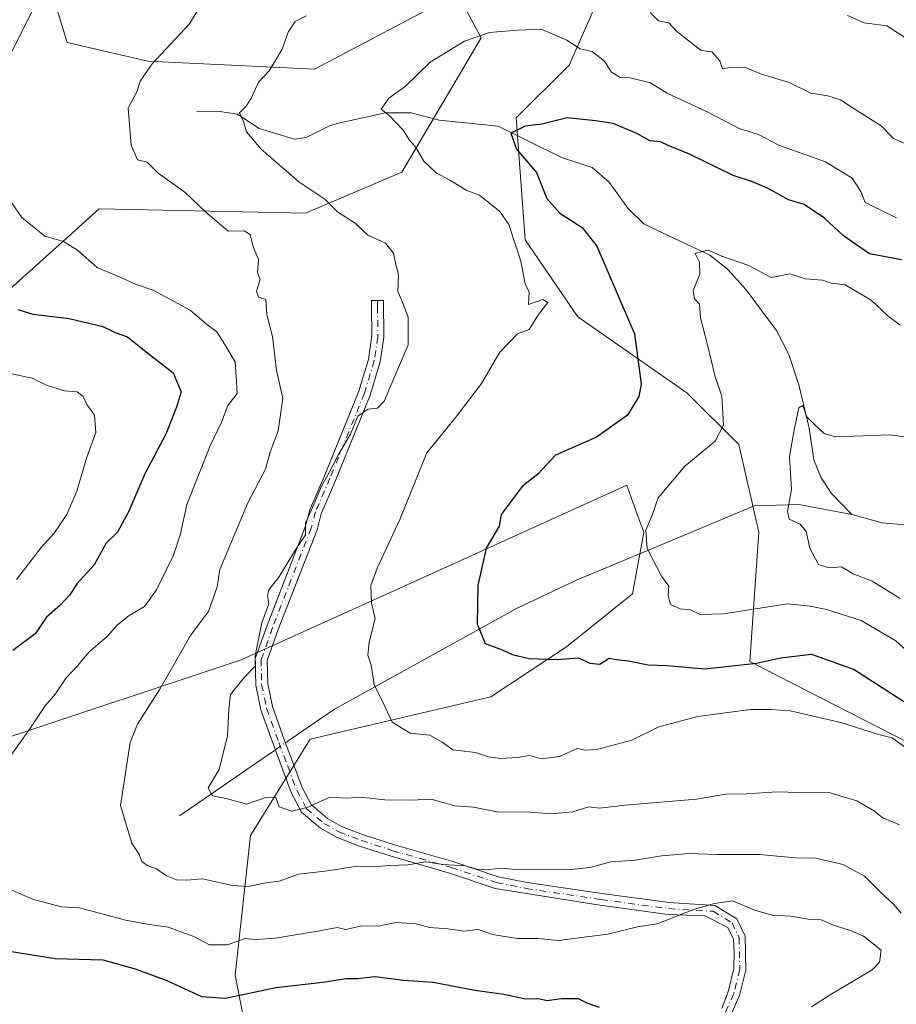
# Model space of a CAD drawing. Units: metres. Extents: x 597182 to 600653, y 4731429 to 4733791.
# Drawn here: x 599756 to 599930, y 4732104 to 4732299 of the extents above; entities that cross this region are included whole.
import ezdxf

# ---------------------------------------------------------------- set-up
doc = ezdxf.new("R2010")
doc.units = ezdxf.units.M
doc.header["$MEASUREMENT"] = 0
doc.linetypes.add('DGN Style 4', pattern=[2.6384748266838614, 1.318413404963828, -0.6592067024819142, 0.001648016756204785, -0.6592067024819142])
for name, color, linetype, lineweight in [('Arbolado forestal CxS', 92, 'Continuous', 0), ('Camino Cxs', 7, 'Continuous', 0), ('Camino eje', 30, 'DGN Style 4', 13), ('Corriente natural lineal', 142, 'Continuous', 13), ('Corriente natural lineal oculto', 9, 'DGN Style 4', 13), ('Curva de nivel maestra', 30, 'Continuous', 30), ('Curva de nivel normal', 30, 'Continuous', 0)]:
    doc.layers.add(name, color=color, linetype=linetype, lineweight=lineweight)

# ---------------------------------------------------------------- blocks, each defined once
blk = doc.blocks.new('*U9')
at = {"layer": 'Arbolado forestal CxS', "color": 92, "linetype": 'Continuous', "lineweight": 0}
blk.add_polyline3d([(599994.6333, 4732095.4891, 624.2685000000056), (599991.8060999997, 4732109.6273, 627.351800000004), (599980.4959000006, 4732126.592700001, 627.4459999999963), (599970.1328999996, 4732136.1099, 624.9706000000006), (599929.0802999996, 4732157.340299999, 628.7832999999955), (599900.7295000004, 4732171.867900001, 623.8267000000051), (599902.5472999997, 4732197.516899999, 616.7023999999947), (599898.5336999996, 4732214.9189, 618.9909999999945), (599888.2659, 4732225.128900001, 622.7859999999928), (599866.5891000004, 4732240.2283, 628.3534000000072), (599856.1935000002, 4732255.495300001, 629.254700000005), (599854.4068999998, 4732279.704500001, 626.4668999999994), (599864.8892999999, 4732290.191299999, 629.1324000000022), (599873.1514999997, 4732308.9803, 635.3654999999999)], dxfattribs=at)

msp = doc.modelspace()

# ---------------------------------------------------------------- linework, layer by layer
at = {"layer": 'Arbolado forestal CxS', "color": 92, "linetype": 'Continuous', "lineweight": 0}
for points in [[(599761.0241, 4732308.553500001, 645.8638000000064), (599765.2878999999, 4732294.694700001, 643.5985999999976), (599781.2789000003, 4732290.963300001, 640.8899999999994), (599814.3267000001, 4732289.363700001, 634.139599999995), (599842.7314999999, 4732304.4027, 632.7458000000044), (599847.4023000002, 4732295.6295, 630.0290999999997), (599831.6829000004, 4732268.9779, 631.5103999999993), (599812.5805000003, 4732260.7871, 636.5881999999983), (599771.6489000004, 4732261.697699999, 642.488599999997), (599753.8595000004, 4732245.6437, 648.7989999999991)], [(599753.8595000004, 4732245.6437, 648.7989999999991), (599771.6489000004, 4732261.697699999, 642.488599999997), (599812.5805000003, 4732260.7871, 636.5881999999983), (599831.6829000004, 4732268.9779, 631.5103999999993), (599847.4023000002, 4732295.6295, 630.0290999999997), (599842.7314999999, 4732304.4027, 632.7458000000044), (599814.3267000001, 4732289.363700001, 634.139599999995), (599781.2789000003, 4732290.963300001, 640.8899999999994), (599765.2878999999, 4732294.694700001, 643.5985999999976), (599761.0241, 4732308.553500001, 645.8638000000064)], [(599761.0241, 4732308.553500001, 645.8638000000064), (599765.2878999999, 4732294.694700001, 643.5985999999976), (599781.2789000003, 4732290.963300001, 640.8899999999994), (599814.3267000001, 4732289.363700001, 634.139599999995), (599842.7314999999, 4732304.4027, 632.7458000000044), (599847.4023000002, 4732295.6295, 630.0290999999997), (599831.6829000004, 4732268.9779, 631.5103999999993), (599812.5805000003, 4732260.7871, 636.5881999999983), (599771.6489000004, 4732261.697699999, 642.488599999997), (599753.8595000004, 4732245.6437, 648.7989999999991)], [(599761.0241, 4732308.553500001, 645.8638000000064), (599765.2878999999, 4732294.694700001, 643.5985999999976), (599781.2789000003, 4732290.963300001, 640.8899999999994), (599814.3267000001, 4732289.363700001, 634.139599999995), (599842.7314999999, 4732304.4027, 632.7458000000044), (599847.4023000002, 4732295.6295, 630.0290999999997), (599831.6829000004, 4732268.9779, 631.5103999999993), (599812.5805000003, 4732260.7871, 636.5881999999983), (599771.6489000004, 4732261.697699999, 642.488599999997), (599753.8595000004, 4732245.6437, 648.7989999999991)], [(599873.1514999997, 4732308.9803, 635.3654999999999), (599864.8892999999, 4732290.191299999, 629.1324000000022), (599854.4068999998, 4732279.704500001, 626.4668999999994), (599856.1935000002, 4732255.495300001, 629.254700000005), (599866.5891000004, 4732240.2283, 628.3534000000072), (599888.2659, 4732225.128900001, 622.7859999999928), (599898.5336999996, 4732214.9189, 618.9909999999945), (599902.5472999997, 4732197.516899999, 616.7023999999947), (599900.7295000004, 4732171.867900001, 623.8267000000051), (599929.0802999996, 4732157.340299999, 628.7832999999955), (599970.1328999996, 4732136.1099, 624.9706000000006), (599980.4959000006, 4732126.592700001, 627.4459999999963), (599991.8060999997, 4732109.6273, 627.351800000004), (599994.6333, 4732095.4891, 624.2685000000056)], [(599873.1514999997, 4732308.9803, 635.3654999999999), (599864.8892999999, 4732290.191299999, 629.1324000000022), (599854.4068999998, 4732279.704500001, 626.4668999999994), (599856.1935000002, 4732255.495300001, 629.254700000005), (599866.5891000004, 4732240.2283, 628.3534000000072), (599888.2659, 4732225.128900001, 622.7859999999928), (599898.5336999996, 4732214.9189, 618.9909999999945), (599902.5472999997, 4732197.516899999, 616.7023999999947), (599900.7295000004, 4732171.867900001, 623.8267000000051), (599929.0802999996, 4732157.340299999, 628.7832999999955), (599970.1328999996, 4732136.1099, 624.9706000000006), (599980.4959000006, 4732126.592700001, 627.4459999999963), (599991.8060999997, 4732109.6273, 627.351800000004), (599994.6333, 4732095.4891, 624.2685000000056)], [(599873.1514999997, 4732308.9803, 635.3654999999999), (599864.8892999999, 4732290.191299999, 629.1324000000022), (599854.4068999998, 4732279.704500001, 626.4668999999994), (599856.1935000002, 4732255.495300001, 629.254700000005), (599866.5891000004, 4732240.2283, 628.3534000000072), (599888.2659, 4732225.128900001, 622.7859999999928), (599898.5336999996, 4732214.9189, 618.9909999999945), (599902.5472999997, 4732197.516899999, 616.7023999999947), (599900.7295000004, 4732171.867900001, 623.8267000000051), (599929.0802999996, 4732157.340299999, 628.7832999999955), (599970.1328999996, 4732136.1099, 624.9706000000006), (599980.4959000006, 4732126.592700001, 627.4459999999963), (599991.8060999997, 4732109.6273, 627.351800000004), (599994.6333, 4732095.4891, 624.2685000000056)], [(599752.4789000005, 4732156.4079, 646.9401000000071), (599799.7960999999, 4732172.206499999, 636.209400000007), (599834.8082999998, 4732187.9879, 628.5503999999928), (599876.3245000001, 4732206.816299999, 621.9808000000048), (599876.9423000002, 4732205.112299999, 621.5671000000002), (599878.6558999997, 4732200.3871, 620.7165999999997), (599879.6964999996, 4732197.517100001, 620.3236000000034), (599877.4959000006, 4732185.2545, 620.7578999999969), (599864.3976999996, 4732174.762499999, 623.4137000000047), (599849.3768999996, 4732164.858899999, 627.8533000000025), (599813.4855000004, 4732156.414100001, 632.120299999995), (599801.6602999996, 4732137.301100001, 636.4521999999997), (599798.5869000005, 4732109.599500001, 647.3061000000016), (599801.4912999999, 4732095.066299999, 653.7213000000047), (599792.1453, 4732087.2095, 655.2226999999984), (599778.3951000003, 4732077.3377, 659.9425999999949), (599769.2449000003, 4732069.9307, 664.2232999999978), (599744.4889000002, 4732058.504899999, 672.4894000000058)], [(599744.4889000002, 4732058.504899999, 672.4894000000058), (599769.2449000003, 4732069.9307, 664.2232999999978), (599778.3951000003, 4732077.3377, 659.9425999999949), (599792.1453, 4732087.2095, 655.2226999999984), (599801.4912999999, 4732095.066299999, 653.7213000000047), (599798.5869000005, 4732109.599500001, 647.3061000000016), (599801.6602999996, 4732137.301100001, 636.4521999999997), (599813.4855000004, 4732156.414100001, 632.120299999995), (599849.3768999996, 4732164.858899999, 627.8533000000025), (599864.3976999996, 4732174.762499999, 623.4137000000047), (599877.4959000006, 4732185.2545, 620.7578999999969), (599879.6964999996, 4732197.517100001, 620.3236000000034), (599878.6558999997, 4732200.3871, 620.7165999999997), (599876.9423000002, 4732205.112299999, 621.5671000000002), (599876.3245000001, 4732206.816299999, 621.9808000000048), (599834.8082999998, 4732187.9879, 628.5503999999928), (599799.7960999999, 4732172.206499999, 636.209400000007), (599752.4789000005, 4732156.4079, 646.9401000000071)], [(599752.4789000005, 4732156.4079, 646.9401000000071), (599799.7960999999, 4732172.206499999, 636.209400000007), (599834.8082999998, 4732187.9879, 628.5503999999928), (599876.3245000001, 4732206.816299999, 621.9808000000048), (599876.9423000002, 4732205.112299999, 621.5671000000002), (599878.6558999997, 4732200.3871, 620.7165999999997), (599879.6964999996, 4732197.517100001, 620.3236000000034), (599877.4959000006, 4732185.2545, 620.7578999999969), (599864.3976999996, 4732174.762499999, 623.4137000000047), (599849.3768999996, 4732164.858899999, 627.8533000000025), (599813.4855000004, 4732156.414100001, 632.120299999995), (599801.6602999996, 4732137.301100001, 636.4521999999997), (599798.5869000005, 4732109.599500001, 647.3061000000016), (599801.4912999999, 4732095.066299999, 653.7213000000047), (599792.1453, 4732087.2095, 655.2226999999984), (599778.3951000003, 4732077.3377, 659.9425999999949), (599769.2449000003, 4732069.9307, 664.2232999999978), (599744.4889000002, 4732058.504899999, 672.4894000000058)], [(599752.4789000005, 4732156.4079, 646.9401000000071), (599799.7960999999, 4732172.206499999, 636.209400000007), (599834.8082999998, 4732187.9879, 628.5503999999928), (599876.3245000001, 4732206.816299999, 621.9808000000048), (599876.9423000002, 4732205.112299999, 621.5671000000002), (599878.6558999997, 4732200.3871, 620.7165999999997), (599879.6964999996, 4732197.517100001, 620.3236000000034), (599877.4959000006, 4732185.2545, 620.7578999999969), (599864.3976999996, 4732174.762499999, 623.4137000000047), (599849.3768999996, 4732164.858899999, 627.8533000000025), (599813.4855000004, 4732156.414100001, 632.120299999995), (599801.6602999996, 4732137.301100001, 636.4521999999997), (599798.5869000005, 4732109.599500001, 647.3061000000016), (599801.4912999999, 4732095.066299999, 653.7213000000047), (599792.1453, 4732087.2095, 655.2226999999984), (599778.3951000003, 4732077.3377, 659.9425999999949), (599769.2449000003, 4732069.9307, 664.2232999999978), (599744.4889000002, 4732058.504899999, 672.4894000000058)]]:
    msp.add_polyline3d(points, dxfattribs=at)
at = {"layer": 'Camino Cxs', "color": 7, "linetype": 'Continuous', "lineweight": 0}
msp.add_polyline3d([(599895.1700999998, 4732102.9901, 647.2076999999991), (599896.4401000004, 4732106.270099999, 647.5265999999974), (599897.6001000004, 4732110.9101, 647.6619000000064), (599897.6401000004, 4732114.190099999, 647.5969000000041), (599897.4801000003, 4732116.7501, 647.3439000000071), (599896.3601000002, 4732119.0701, 647.3165000000008), (599891.8501000004, 4732121.370100001, 647.4054000000033), (599884.5601000005, 4732121.630100001, 645.2709999999934), (599871.0000999998, 4732123.470100001, 643.6445999999996), (599850.2401000002, 4732126.8301, 643.7565000000031), (599841.1201, 4732129.870100001, 642.0093000000053), (599829.5601000005, 4732133.190099999, 641.343599999993), (599823.2801000001, 4732135.2301, 639.5111999999936), (599818.7200999996, 4732136.9901, 639.3699000000051), (599815.5601000005, 4732138.7501, 638.9464000000007), (599811.8000999996, 4732141.960100001, 636.3016999999963), (599809.7600999996, 4732145.880100001, 637.0722999999998), (599805.6801000005, 4732156.7601, 640.9618999999948), (599803.7200999996, 4732162.280099999, 640.6489000000003), (599802.7100999998, 4732167.170100001, 640.6201000000001), (599802.6001000004, 4732172.420100001, 639.7480999999971), (599804.9600999998, 4732179.0001, 636.2265000000043), (599812.6001000004, 4732198.670100001, 635.778999999995), (599813.4401000004, 4732201.950099999, 635.7272999999988), (599816.3601000002, 4732208.670100001, 635.9956999999995), (599823.1601, 4732225.470100001, 637.3074999999953), (599825.0800999999, 4732231.790100001, 637.5809000000008), (599825.7600999996, 4732236.5101, 637.9948000000004), (599825.6952999998, 4732242.270099999, 638.8157999999967), (599825.6801000005, 4732243.470100001, 639.2149999999965), (599828.0500999996, 4732243.5001, 638.3401000000014), (599828.1300999997, 4732236.190099999, 637.375), (599827.4001000002, 4732231.280099999, 636.7246000000014), (599825.3901000004, 4732224.6801, 636.5929000000033), (599818.5401, 4732207.7601, 635.345100000006), (599815.6901000004, 4732201.1801, 635.3427999999985), (599814.8601000002, 4732197.950099999, 635.5513999999966), (599807.1801000005, 4732178.170100001, 636.1453000000038), (599804.9801000003, 4732172.030099999, 639.4407000000066), (599805.0701000001, 4732167.4301, 640.323000000004), (599806.0100999996, 4732162.9101, 640.3260000000009), (599808.4200999998, 4732156.1601, 639.6459000000032), (599810.1601, 4732151.4901, 637.7743000000046), (599811.9301000005, 4732146.840100001, 635.4729999999981), (599813.6901000004, 4732143.460100001, 635.7937999999995), (599816.9200999998, 4732140.710100001, 637.898199999996), (599819.7301000003, 4732139.140100001, 638.2416999999987), (599824.0701000001, 4732137.470100001, 637.9928000000073), (599830.2500999998, 4732135.460100001, 640.5478000000003), (599841.8201000001, 4732132.140100001, 640.9511999999959), (599850.8101000005, 4732129.140100001, 642.4404999999971), (599856.5301000001, 4732128.0001, 642.888300000006), (599871.3501000004, 4732125.8201, 643.2896999999939), (599884.7600999996, 4732124.0001, 644.4361999999965), (599893.8101000005, 4732123.460100001, 646.665599999993), (599898.1401000004, 4732120.8201, 646.4219000000012), (599899.8101000005, 4732117.360099999, 646.8996000000043), (599899.9600999998, 4732110.610099999, 647.0586000000039), (599898.7001, 4732105.5601, 646.789499999999), (599895.0800999999, 4732097.370100001, 645.7302000000054)], dxfattribs=at)
msp.add_polyline3d([(599895.1700999998, 4732102.9901, 647.2076999999991), (599896.4401000004, 4732106.270099999, 647.5265999999974), (599897.6001000004, 4732110.9101, 647.6619000000064), (599897.6401000004, 4732114.190099999, 647.5969000000041), (599897.4801000003, 4732116.7501, 647.3439000000071), (599896.3601000002, 4732119.0701, 647.3165000000008), (599891.8501000004, 4732121.370100001, 647.4054000000033), (599884.5601000005, 4732121.630100001, 645.2709999999934), (599871.0000999998, 4732123.470100001, 643.6445999999996), (599850.2401000002, 4732126.8301, 643.7565000000031), (599841.1201, 4732129.870100001, 642.0093000000053), (599829.5601000005, 4732133.190099999, 641.343599999993), (599823.2801000001, 4732135.2301, 639.5111999999936), (599818.7200999996, 4732136.9901, 639.3699000000051), (599815.5601000005, 4732138.7501, 638.9464000000007), (599811.8000999996, 4732141.960100001, 636.3016999999963), (599809.7600999996, 4732145.880100001, 637.0722999999998), (599805.6801000005, 4732156.7601, 640.9618999999948), (599803.7200999996, 4732162.280099999, 640.6489000000003), (599802.7100999998, 4732167.170100001, 640.6201000000001), (599802.6001000004, 4732172.420100001, 639.7480999999971), (599804.9600999998, 4732179.0001, 636.2265000000043), (599812.6001000004, 4732198.670100001, 635.778999999995), (599813.4401000004, 4732201.950099999, 635.7272999999988), (599816.3601000002, 4732208.670100001, 635.9956999999995), (599823.1601, 4732225.470100001, 637.3074999999953), (599825.0800999999, 4732231.790100001, 637.5809000000008), (599825.7600999996, 4732236.5101, 637.9948000000004), (599825.6952999998, 4732242.270099999, 638.8157999999967), (599825.6801000005, 4732243.470100001, 639.2149999999965), (599828.0500999996, 4732243.5001, 638.3401000000014), (599828.1300999997, 4732236.190099999, 637.375), (599827.4001000002, 4732231.280099999, 636.7246000000014), (599825.3901000004, 4732224.6801, 636.5929000000033), (599818.5401, 4732207.7601, 635.345100000006), (599815.6901000004, 4732201.1801, 635.3427999999985), (599814.8601000002, 4732197.950099999, 635.5513999999966), (599807.1801000005, 4732178.170100001, 636.1453000000038), (599804.9801000003, 4732172.030099999, 639.4407000000066), (599805.0701000001, 4732167.4301, 640.323000000004), (599806.0100999996, 4732162.9101, 640.3260000000009), (599808.4200999998, 4732156.1601, 639.6459000000032), (599810.1601, 4732151.4901, 637.7743000000046), (599811.9301000005, 4732146.840100001, 635.4729999999981), (599813.6901000004, 4732143.460100001, 635.7937999999995), (599816.9200999998, 4732140.710100001, 637.898199999996), (599819.7301000003, 4732139.140100001, 638.2416999999987), (599824.0701000001, 4732137.470100001, 637.9928000000073), (599830.2500999998, 4732135.460100001, 640.5478000000003), (599841.8201000001, 4732132.140100001, 640.9511999999959), (599850.8101000005, 4732129.140100001, 642.4404999999971), (599856.5301000001, 4732128.0001, 642.888300000006), (599871.3501000004, 4732125.8201, 643.2896999999939), (599884.7600999996, 4732124.0001, 644.4361999999965), (599893.8101000005, 4732123.460100001, 646.665599999993), (599898.1401000004, 4732120.8201, 646.4219000000012), (599899.8101000005, 4732117.360099999, 646.8996000000043), (599899.9600999998, 4732110.610099999, 647.0586000000039), (599898.7001, 4732105.5601, 646.789499999999), (599895.0800999999, 4732097.370100001, 645.7302000000054)], dxfattribs=at)
at = {"layer": 'Camino eje', "color": 30, "linetype": 'DGN Style 4', "lineweight": 13}
msp.add_polyline3d([(599826.8651000002, 4732243.485099999, 638.8546999999963), (599826.8633000003, 4732242.2849, 638.5565999999963), (599826.9291000003, 4732236.272299999, 637.7062000000005), (599826.2260999996, 4732231.544500001, 637.1564000000071), (599824.2577000001, 4732225.080900001, 636.9431999999942), (599817.4331, 4732208.2237, 635.4008999999933), (599814.5513000004, 4732201.5703, 635.5271999999968), (599813.7154999999, 4732198.3179, 635.6570999999967), (599806.0557000004, 4732178.5897, 636.1631999999954), (599803.7758999999, 4732172.2271, 639.5945000000065), (599803.8724999996, 4732167.2949, 640.4741999999969), (599804.8520999998, 4732162.5845, 640.4645000000019), (599807.2927000001, 4732155.7487, 640.0469000000012), (599809.0371000003, 4732151.067100001, 638.3141999999935), (599810.8334999997, 4732146.347899999, 636.3263000000006), (599812.7339000005, 4732142.698100001, 635.6347999999998), (599816.2319, 4732139.719900001, 638.3714000000036), (599819.2193, 4732138.0507, 638.738599999997), (599823.6687000003, 4732136.3387, 638.7449999999953), (599829.8989000004, 4732134.3123, 640.9268000000011), (599841.4644999999, 4732130.9937, 641.477899999998), (599850.5016999999, 4732127.9779, 643.069399999993), (599856.3252999998, 4732126.817299999, 643.2516999999935), (599871.1821, 4732124.631899999, 643.4526999999945), (599884.6435000002, 4732122.8049, 644.8285000000033), (599893.4404999996, 4732122.279899999, 647.0031000000017), (599897.2131000003, 4732119.979699999, 646.7823000000062), (599898.6161000002, 4732117.073100001, 647.1157999999997), (599898.7566999998, 4732110.7443, 647.3644000000058), (599897.5607000003, 4732105.9507, 647.0665000000008), (599894.0186999999, 4732097.9373, 646.0899999999965)], dxfattribs=at)
at = {"layer": 'Corriente natural lineal', "color": 142, "linetype": 'Continuous', "lineweight": 13, "extrusion": (0.5813557067412674, -0.7898719394117361, 0.1952635694882802), "elevation": -3388971.321101822, "flags": 128}
msp.add_lwpolyline([(3288106.078615812, 675379.9223354966), (3288127.215508115, 675376.4934318564), (3288129.167847652, 675376.1864221665)], dxfattribs=at)
at = {"layer": 'Corriente natural lineal', "color": 142, "linetype": 'Continuous', "lineweight": 13}
for points in [[(599791, 4732281, 636.8499000000012), (599795.9831999998, 4732280.9451, 636.1296000000002), (599799.0669, 4732280.465600001, 635.6419000000024), (599803.3964000001, 4732277.582900001, 634.7177999999985), (599810.3574000001, 4732275.473400001, 634.011400000003), (599812.6856000006, 4732275.795399999, 633.7519999999931), (599817.3108000001, 4732278.159, 633.1315999999933), (599819.1089000005, 4732278.6766, 632.744000000006), (599828.4698000001, 4732280.6952, 630.5250999999989), (599833.5333000004, 4732280.686799999, 629.7163), (599839.1195, 4732279.2961, 628.6428000000016), (599850.8219, 4732278.048900001, 626.4213000000018), (599863.3448999999, 4732271.828299999, 623.742499999993), (599869.4667999997, 4732269.84, 623.5501999999979), (599872.8475000003, 4732266.9288, 623.1325999999972), (599876.5679000001, 4732261.7733, 622.5179999999964), (599879.7966, 4732258.638300001, 621.9514000000054), (599892.8136, 4732252.5054, 620.4597000000067), (599896.3446000004, 4732249.667400001, 620.0862000000052), (599900.0519000003, 4732245.5845, 619.3436999999976), (599906.0291999998, 4732237.546700001, 617.8972000000067), (599908.4861000003, 4732232.788799999, 616.9774999999936), (599910.4534, 4732226.7739, 616.3402999999962), (599912.5332000004, 4732218.140000001, 615.1778000000049), (599913.4445000002, 4732211.8508, 614.3482999999978), (599914.8822999997, 4732208.281400001, 613.8046999999933), (599916.9594000002, 4732205.162900001, 613.0051999999996), (599921, 4732201, 612.4478999999993)], [(599808.5853000004, 4732155.716700001, 632.8231999999989), (599809.7500999998, 4732156.520099999, 632.6542000000045), (599818.3201000001, 4732162.420100001, 631.2011000000057), (599854.5800999999, 4732182.440099999, 623.9018000000069), (599866.5000999998, 4732188.030099999, 621.4584000000032), (599884.7200999996, 4732195.6801, 619.2979999999952), (599901.6125999996, 4732202.7641, 616.6000000000058), (599910.4948000005, 4732203.033600001, 614.5718000000053), (599921, 4732201, 612.4478999999993)], [(599921, 4732201, 612.4478999999993), (599927.0129000006, 4732199.3726, 611.902700000006), (599936.1361999996, 4732198.551300001, 611.0252999999939)]]:
    msp.add_polyline3d(points, dxfattribs=at)
at = {"layer": 'Corriente natural lineal oculto', "color": 9, "linetype": 'DGN Style 4', "lineweight": 13, "extrusion": (0.09343881593640964, 0.06444766083348542, 0.9935369578880766), "elevation": 361650.5038770549, "flags": 128}
msp.add_lwpolyline([(3554876.264885556, -3159923.525543944), (3554876.264885556, -3159925.967639129)], dxfattribs=at)
at = {"layer": 'Curva de nivel maestra', "color": 30, "linetype": 'Continuous', "lineweight": 30, "flags": 128}
for points, elevation in [([(599930.8399999999, 4732251.5601), (599924.5199999996, 4732252.770099999), (599919.3600000005, 4732256.300100001), (599915.5800000001, 4732259.8101), (599911.5, 4732262.5001), (599908.4500000002, 4732263.450099999), (599904.3799999999, 4732265.710100001), (599901.29, 4732267.0001), (599897.4299999997, 4732268.270099999), (599888.7999999998, 4732272.5101), (599884.5599999996, 4732274.220100001), (599882.9900000002, 4732274.9901), (599880.9199999999, 4732275.1601), (599878.2999999998, 4732276.610099999), (599873.6399999997, 4732278.5801), (599870.1100000005, 4732279.120100001), (599864.5199999996, 4732279.700099999), (599859.4500000002, 4732278.4801), (599856.1500000004, 4732278.100099999), (599853.29, 4732276.690099999), (599854.4199999999, 4732273.520099999), (599858.4299999997, 4732268.890100001), (599860.4400000004, 4732263.690099999), (599863.0599999996, 4732260.8301), (599867.4600000001, 4732257.9801), (599870.4000000004, 4732254.2401), (599877.8399999999, 4732236.9001), (599879.2000000002, 4732226.880100001), (599878.7100000001, 4732224.4301), (599876.4800000006, 4732220.7501), (599870.2999999998, 4732216.380100001), (599862.1799999997, 4732212.780099999), (599858.6699999999, 4732209.0101), (599855.54, 4732206.5801), (599851.3799999999, 4732201.0001), (599851.0199999996, 4732198.670100001), (599848.4100000003, 4732194.3301), (599846.7599999999, 4732186.9101), (599846.6699999999, 4732179.300100001), (599848.2400000002, 4732175.440099999), (599851.6200000001, 4732174.170100001), (599853.5599999996, 4732173.220100001), (599856.9600000001, 4732172.460100001), (599862.5700000003, 4732172.2401), (599866.6699999999, 4732172.5701), (599869, 4732171.540100001), (599871, 4732171.300100001), (599872.8499999996, 4732172.4901), (599874.2199999997, 4732172.220100001), (599876.6799999997, 4732172.0101), (599880.54, 4732171.210100001), (599884.2599999999, 4732171.0701), (599891.8399999999, 4732170.4101), (599902.0899999999, 4732171.540100001), (599906.8200000003, 4732172.5701), (599913, 4732173.300100001), (599921.4299999997, 4732170.2301), (599931.6399999997, 4732163.7401)], 625), ([(599755.4800000006, 4732241.6801), (599758.4500000002, 4732240.7501), (599765.6500000004, 4732239.880100001), (599772.3300000001, 4732238.3301), (599774.8200000003, 4732237.1601), (599777.2599999999, 4732236.280099999), (599781.2800000003, 4732233.020099999), (599786.2999999998, 4732229.100099999), (599787.8799999999, 4732225.340100001), (599786.9600000001, 4732222.3201), (599784.8499999996, 4732216.940099999), (599780.6600000003, 4732209.0801), (599777.5099999999, 4732201.670100001), (599775.2400000002, 4732197.5101), (599773.04, 4732195.340100001), (599770.6100000005, 4732191.0601), (599767.2699999996, 4732187.300100001), (599765.7400000002, 4732185.0001), (599763.8600000005, 4732183.0001), (599761.1699999999, 4732180.670100001), (599758.9199999999, 4732177.3301), (599754.4800000006, 4732174.0001)], 650), ([(599748.8300000001, 4732115.1801), (599762.9000000004, 4732112.9001), (599772.3499999996, 4732112.6801), (599778.7800000003, 4732110.840100001), (599785.0599999996, 4732108.5601), (599791.9400000004, 4732105.360099999), (599796.6699999999, 4732105.050100001), (599806.6699999999, 4732107.190099999), (599816, 4732108.220100001), (599820.6200000001, 4732108.940099999), (599822.9400000004, 4732108.9801), (599826.3600000005, 4732109.360099999), (599832, 4732108.610099999), (599837.8799999999, 4732108.200099999), (599846.1799999997, 4732106.640100001), (599851.9600000001, 4732105.840100001), (599856.2000000002, 4732104.9101), (599858.7999999998, 4732104.970100001), (599860.5300000003, 4732104.5701), (599863.3200000003, 4732104.9801), (599866.6600000003, 4732104.9901), (599868.4199999999, 4732104.090100001), (599870.8300000001, 4732103.2601)], 650)]:
    msp.add_lwpolyline(points, dxfattribs=dict(at, elevation=elevation))
at = {"layer": 'Curva de nivel normal', "color": 30, "linetype": 'Continuous', "lineweight": 0, "flags": 128}
for points, elevation in [([(599793.0599999996, 4732304.2301), (599789.5800000001, 4732298.4001), (599782.0800000001, 4732290.360099999), (599779.75, 4732287.0001), (599779.1500000004, 4732285.0001), (599777.4000000004, 4732281.670100001), (599777.9500000002, 4732274.3301), (599779.2199999997, 4732271.4001), (599781.1600000003, 4732270.9301), (599783.3300000001, 4732268.7501), (599788.6200000001, 4732264.970100001), (599792.7699999996, 4732260.9801), (599797.2199999997, 4732257.210100001), (599800.3899999997, 4732257.300100001), (599801.5999999996, 4732256.5801), (599802.2100000001, 4732254.100099999), (599803.2599999999, 4732251.590100001), (599803.0599999996, 4732249.0601), (599803.5499999998, 4732247.620100001), (599802.8799999999, 4732245.340100001), (599803.2599999999, 4732244.1601), (599804.7000000002, 4732243.700099999), (599804.8899999997, 4732240.700099999), (599806, 4732236.3301), (599806.8099999996, 4732229.620100001), (599808.0999999996, 4732224.130100001), (599807.1699999999, 4732217.630100001), (599805.54, 4732213.4001), (599804.6500000004, 4732210.020099999), (599801.1600000003, 4732203.3301), (599795.5700000003, 4732190.090100001), (599795.0700000003, 4732186.6801), (599793.3200000003, 4732181.7501), (599789.7199999997, 4732177.0001), (599783.6900000004, 4732166.3301), (599779.25, 4732159.440099999), (599777.7999999998, 4732155.7501), (599775.8399999999, 4732143.2601), (599778.1100000005, 4732135.8301), (599779.5499999998, 4732133.550100001), (599780.1100000005, 4732132.1601), (599781.1699999999, 4732131.360099999), (599783.0199999996, 4732130.7401), (599785, 4732129.3301), (599787, 4732128.540100001), (599789.0300000003, 4732128.4901), (599792.1399999997, 4732128.700099999), (599798.0999999996, 4732127.4301), (599801.3499999996, 4732127.220100001), (599804.6699999999, 4732127.950099999), (599807.3300000001, 4732128.2401), (599811.1600000003, 4732129.620100001), (599816.4100000003, 4732130.2401), (599822.9199999999, 4732131.2501), (599826.7699999996, 4732131.190099999), (599829.3300000001, 4732131.380100001), (599832.9100000003, 4732131.470100001), (599836.3799999999, 4732132.090100001), (599839.8399999999, 4732131.5801), (599844.3200000003, 4732131.280099999), (599846.5700000003, 4732130.6501), (599848.5099999999, 4732130.5101), (599851.2999999998, 4732130.840100001), (599854.9900000002, 4732130.4801), (599859.2100000001, 4732130.640100001), (599864.6399999997, 4732130.4801), (599869, 4732130.9801), (599873.1900000004, 4732132.130100001), (599878.0899999999, 4732132.4001), (599883.1900000004, 4732133.290100001), (599888.7300000006, 4732133.770099999), (599894.2599999999, 4732133.550100001), (599902.6699999999, 4732133.530099999), (599909.79, 4732132.920100001), (599913.8099999996, 4732132.8101), (599919.2400000002, 4732131.5801), (599923.5300000003, 4732129.280099999), (599926.8700000001, 4732125.880100001), (599929.2699999996, 4732123.690099999), (599930.7699999996, 4732121.890100001)], 640), ([(599759.0099999999, 4732302.2501), (599753.9199999999, 4732292.040100001)], 644.9999999999999), ([(599932.3200000003, 4732274.3201), (599929.2800000003, 4732275.620100001), (599926.8099999996, 4732278.1501), (599921.2300000006, 4732281.620100001), (599918.7400000002, 4732283.3201), (599916.2000000002, 4732284.110099999), (599912.8799999999, 4732284.600099999), (599908.5599999996, 4732286.7401), (599903.0899999999, 4732288.420100001), (599899.9000000004, 4732289.7301), (599897.1600000003, 4732289.780099999), (599895.2999999998, 4732289.440099999), (599894.7800000003, 4732291.040100001), (599893.2000000002, 4732292.840100001), (599891.0700000003, 4732293.0701), (599886.29, 4732296.850099999), (599884.6900000004, 4732298.5801), (599882.6299999999, 4732298.960100001), (599880.9800000006, 4732300.6501)], 634.9999999999999), ([(599812.7300000006, 4732299.950099999), (599810.5199999996, 4732298.8301), (599809.0999999996, 4732296.710100001), (599807.9600000001, 4732293.340100001), (599805.3799999999, 4732289.040100001), (599803.2400000002, 4732286.8301), (599801.7999999998, 4732283.540100001), (599800.7599999999, 4732281.960100001), (599799.5, 4732280.7401), (599800.2599999999, 4732278.9801), (599800.8700000001, 4732276.920100001), (599803.7800000003, 4732273.530099999), (599811.2699999996, 4732267.040100001), (599816.4000000004, 4732263.5601), (599818.9100000003, 4732261.090100001), (599822.4500000002, 4732258.850099999), (599824.8899999997, 4732256.540100001), (599828.4500000002, 4732254.890100001), (599830.0499999998, 4732252.890100001), (599830.4900000002, 4732250.620100001), (599831, 4732248.6601), (599830.9199999999, 4732245.2601), (599831.6299999999, 4732243.630100001), (599832.9600000001, 4732240.1601), (599832.9600000001, 4732234.6601), (599828.1500000004, 4732223.4801), (599826.8499999996, 4732222.100099999), (599824.9600000001, 4732221.9001), (599822.9600000001, 4732220.520099999), (599821.4900000002, 4732216.9801), (599819.0999999996, 4732212.9301), (599817.2599999999, 4732209.3201), (599815.7300000006, 4732206.670100001), (599814.2100000001, 4732203.0001), (599812.5499999998, 4732199.3301), (599812.5700000003, 4732196.970100001), (599810.5599999996, 4732193.9901), (599807.2999999998, 4732188.610099999), (599805.3099999996, 4732186.0601), (599805.04, 4732184.870100001), (599805.2699999996, 4732183.270099999), (599803.9199999999, 4732179.550100001), (599802.5599999996, 4732173.0001), (599802.6399999997, 4732171.0001), (599800.4199999999, 4732168.670100001), (599797.7000000002, 4732165.3301), (599797.3700000001, 4732162.3301), (599797.0700000003, 4732157.0701), (599795.4199999999, 4732150.420100001), (599793.25, 4732146.780099999), (599794.1299999999, 4732145.220100001), (599797.0899999999, 4732144.5701), (599800.8799999999, 4732143.540100001), (599804.9000000004, 4732144.940099999), (599806.7000000002, 4732144.860099999), (599807.3200000003, 4732143.030099999), (599809.8099999996, 4732142.140100001), (599812.9000000004, 4732142.9001), (599817.4199999999, 4732144.960100001), (599820.7999999998, 4732144.700099999), (599823.5300000003, 4732144.940099999), (599828.3300000001, 4732144.380100001), (599833.6900000004, 4732144.360099999), (599837.5, 4732144.5001), (599842.2300000006, 4732143.2301), (599845.8799999999, 4732142.970100001), (599850.9500000002, 4732141.970100001), (599856.2699999996, 4732142.020099999), (599861.25, 4732141.590100001), (599865.6200000001, 4732142.020099999), (599868.8099999996, 4732143.0101), (599871, 4732142.7401), (599876, 4732143.3101), (599890.1399999997, 4732144.540100001), (599895.9600000001, 4732145.550100001), (599900.0099999999, 4732145.5601), (599906.1600000003, 4732146.0101), (599910.4500000002, 4732145.860099999), (599916.6600000003, 4732145.790100001), (599922.0099999999, 4732144.210100001), (599925.4600000001, 4732142.130100001), (599927.1399999997, 4732140.800100001), (599930.4600000001, 4732139.460100001)], 634.9999999999999), ([(599932.9600000001, 4732294.710100001), (599927.9500000002, 4732297.950099999), (599923.4400000004, 4732298.610099999), (599920.1500000004, 4732300.0101)], 640), ([(599931.4299999997, 4732154.940099999), (599929, 4732156.670100001), (599926.1100000005, 4732157.460100001), (599918.79, 4732159.7401), (599908.7800000003, 4732162.090100001), (599904.9400000004, 4732162.340100001), (599900.8600000005, 4732162.300100001), (599890.4600000001, 4732160.940099999), (599882.7199999997, 4732158.860099999), (599877.2999999998, 4732156.270099999), (599870.3700000001, 4732154.370100001), (599868.0499999998, 4732154.2401), (599866.5099999999, 4732154.5701), (599863, 4732152.970100001), (599859.3300000001, 4732152.520099999), (599857, 4732153.200099999), (599854.6699999999, 4732152.8301), (599851.2999999998, 4732152.610099999), (599848.8700000001, 4732152.950099999), (599846.2999999998, 4732153.780099999), (599841.8200000003, 4732154.300100001), (599839.6799999997, 4732155.850099999), (599837.2199999997, 4732157.220100001), (599833.3200000003, 4732157.6501), (599829.7800000003, 4732159.780099999), (599827.9400000004, 4732163.800100001), (599826.1900000004, 4732167.3101), (599825.5700000003, 4732171.1501), (599824.9199999999, 4732173.120100001), (599825.1799999997, 4732175.6801), (599826.4199999999, 4732180.390100001), (599825.6799999997, 4732183.420100001), (599825.5199999996, 4732186.950099999), (599826.7999999998, 4732190.4001), (599831.3200000003, 4732200.0001), (599836.6200000001, 4732213.2501), (599842.6799999997, 4732220.670100001), (599847.5099999999, 4732227.040100001), (599851.1299999999, 4732233.2401), (599854.6699999999, 4732236.880100001), (599856.9299999997, 4732237.7301), (599858.7800000003, 4732240.710100001), (599860.6699999999, 4732243.0701), (599859.6600000003, 4732243.6601), (599856.8399999999, 4732242.690099999), (599856.9500000002, 4732245.130100001), (599856.1500000004, 4732246.8201), (599855.2800000003, 4732251.280099999), (599852.9400000004, 4732258.590100001), (599851.1600000003, 4732261.1601), (599847.1299999999, 4732264.380100001), (599844.5899999999, 4732265.340100001), (599841.2300000006, 4732267.350099999), (599838.4800000006, 4732268.790100001), (599836.04, 4732271.1501), (599834.4100000003, 4732273.940099999), (599833.1799999997, 4732275.280099999), (599831.9500000002, 4732277.300100001), (599829.2100000001, 4732280.1501), (599827.5599999996, 4732281.440099999), (599829.1200000001, 4732283.630100001), (599832.3799999999, 4732285.950099999), (599837.3099999996, 4732290.800100001), (599844.1399999997, 4732294.960100001), (599849.1100000005, 4732296.6601), (599854.6299999999, 4732297.140100001), (599859.3399999999, 4732297.3301), (599864.4100000003, 4732295.170100001), (599867.0800000001, 4732293.390100001), (599869.4400000004, 4732292.890100001), (599871.9000000004, 4732291.0001), (599873.2100000001, 4732288.870100001), (599875, 4732287.7501), (599877, 4732287.6601), (599881.0300000003, 4732286.6801), (599884.3399999999, 4732284.6501), (599892.2599999999, 4732280.920100001), (599898.6200000001, 4732277.620100001), (599902.4800000006, 4732276.390100001), (599906.6200000001, 4732274.220100001), (599915.75, 4732270.9901), (599921.0700000003, 4732267.7401), (599922.7599999999, 4732265.090100001), (599923.6100000005, 4732262.940099999), (599929.8700000001, 4732259.870100001)], 630), ([(599754.3300000001, 4732262.720100001), (599756.2699999996, 4732259.940099999), (599760.8600000005, 4732256.2401), (599764.5300000003, 4732255.210100001), (599767.3300000001, 4732253.460100001), (599771.2000000002, 4732250.020099999), (599775.79, 4732248.110099999), (599778.8600000005, 4732246.7301), (599782.3499999996, 4732245.530099999), (599789.6699999999, 4732241.5701), (599792.8700000001, 4732238.870100001), (599794.9500000002, 4732237.280099999), (599796.2599999999, 4732235.2601), (599798.5999999996, 4732231.340100001), (599798.9000000004, 4732227.390100001), (599798.9900000002, 4732225.0001), (599797.1900000004, 4732222.670100001), (599795.9299999997, 4732219.3301), (599793.6799999997, 4732214.670100001), (599788.9900000002, 4732203.0001), (599787.7400000002, 4732197.1501), (599786.4000000004, 4732192.9301), (599783, 4732186.090100001), (599780.6399999997, 4732182.770099999), (599777.5599999996, 4732180.960100001), (599775.1900000004, 4732179.0701), (599773.2100000001, 4732176.780099999), (599769.5599999996, 4732173.690099999), (599767.3700000001, 4732171.0701), (599765.0899999999, 4732168.620100001), (599762.9400000004, 4732165.440099999), (599760.8799999999, 4732163.030099999), (599757.9900000002, 4732158.670100001), (599750, 4732147.4901)], 644.9999999999999), ([(599930.5800000001, 4732238.5801), (599928.1100000005, 4732240.440099999), (599924.7999999998, 4732243.520099999), (599919.6799999997, 4732246.5801), (599916.8700000001, 4732246.9301), (599915.1500000004, 4732247.4901), (599911.7100000001, 4732247.8101), (599908.7300000006, 4732248.800100001), (599905, 4732248.030099999), (599900.54, 4732250.420100001), (599895.1799999997, 4732252.290100001), (599892.5099999999, 4732253.440099999), (599889.8700000001, 4732252.8301), (599890.7599999999, 4732251.100099999), (599890.8099999996, 4732248.690099999), (599889.4699999997, 4732245.440099999), (599889.79, 4732243.790100001), (599890.7800000003, 4732242.780099999), (599890.9299999997, 4732240.020099999), (599892.3499999996, 4732234.710100001), (599893.8200000003, 4732228.5701), (599895.1799999997, 4732224.5101), (599895.54, 4732218.7401), (599893.8899999997, 4732215.590100001), (599887.8499999996, 4732210.620100001), (599882.5700000003, 4732204.350099999), (599881.3700000001, 4732200.9001), (599880.1399999997, 4732197.9101), (599880.3700000001, 4732194.2601), (599883.2400000002, 4732188.790100001), (599884.6900000004, 4732186.790100001), (599884.5300000003, 4732185.0001), (599885.0300000003, 4732183.190099999), (599886.9500000002, 4732182.3301), (599888.9900000002, 4732182.130100001), (599890.9199999999, 4732181.1601), (599895.5, 4732181.340100001), (599908.2199999997, 4732183.280099999), (599912.7300000006, 4732182.8201), (599915.9299999997, 4732182.140100001), (599922.8499999996, 4732179.9801), (599929.7000000002, 4732175.920100001), (599934.7199999997, 4732171.4101)], 620), ([(599753.6799999997, 4732229.0701), (599758.3300000001, 4732228.050100001), (599761.3300000001, 4732226.620100001), (599764.7599999999, 4732225.5801), (599767.2800000003, 4732225.340100001), (599768.4299999997, 4732224.4301), (599769.1799999997, 4732222.860099999), (599770.6799999997, 4732220.720100001), (599770.9600000001, 4732217.290100001), (599769.1900000004, 4732212.4001), (599767.1699999999, 4732205.670100001), (599765.1799999997, 4732201.0001), (599762.6699999999, 4732197.3301), (599760.1399999997, 4732194.450099999), (599755.2199999997, 4732188.140100001)], 655), ([(599932.2599999999, 4732216.3201), (599928.5999999996, 4732216.8301), (599917.7400000002, 4732216.460100001), (599915.4900000002, 4732217.0801), (599913.5599999996, 4732218.890100001), (599912.0700000003, 4732220.4001), (599911.2400000002, 4732222.6501), (599910.4900000002, 4732222.1601), (599909.5700000003, 4732217.800100001), (599908.6100000005, 4732212.530099999), (599909, 4732206.0001), (599908.1900000004, 4732201.600099999), (599908.5599999996, 4732200.0801), (599910.7599999999, 4732199.090100001), (599911.9500000002, 4732197.620100001), (599912.6399999997, 4732194.3101), (599914.4000000004, 4732191.0701), (599916.4400000004, 4732190.440099999), (599918.9600000001, 4732190.630100001), (599921.2699999996, 4732189.2601), (599925.0099999999, 4732187.800100001), (599930.5800000001, 4732184.350099999)], 615), ([(599753.4699999997, 4732126.800100001), (599758.6200000001, 4732124.620100001), (599764.1500000004, 4732123.1501), (599767.7300000006, 4732122.970100001), (599776.5700000003, 4732120.5701), (599781.1699999999, 4732119.700099999), (599785.3300000001, 4732119.110099999), (599790.3899999997, 4732117.2601), (599793.5499999998, 4732115.630100001), (599797.0599999996, 4732115.640100001), (599800.5899999999, 4732116.860099999), (599802.7100000001, 4732116.710100001), (599806.5899999999, 4732116.970100001), (599815.3300000001, 4732118.4001), (599818.8600000005, 4732119.100099999), (599820.5999999996, 4732118.6801), (599823.7599999999, 4732119.4301), (599826.9800000006, 4732119.3101), (599830.5899999999, 4732120.0601), (599834.5499999998, 4732119.780099999), (599837.2699999996, 4732119.0801), (599840.8200000003, 4732118.8201), (599843.9600000001, 4732118.3101), (599846.8200000003, 4732118.6501), (599849.6699999999, 4732117.6501), (599854.6699999999, 4732116.890100001), (599858.6699999999, 4732116.9001), (599862.79, 4732116.4901), (599872.4900000002, 4732117.7601), (599878.4600000001, 4732119.210100001), (599882.3300000001, 4732119.800100001), (599889.7699999996, 4732122.700099999), (599893.75, 4732123.8301), (599897.2999999998, 4732124.350099999), (599901.7699999996, 4732122.520099999), (599905.1900000004, 4732121.530099999), (599908.9100000003, 4732121.3201), (599912.3099999996, 4732120.710100001), (599914.9100000003, 4732120.590100001), (599917.3300000001, 4732119.540100001), (599920.7400000002, 4732118.4901), (599923.2999999998, 4732117.350099999), (599926.79, 4732114.5601), (599926.4600000001, 4732112.210100001), (599925.0300000003, 4732110.640100001), (599916.6699999999, 4732105.7301), (599912.9900000002, 4732103.300100001)], 644.9999999999999)]:
    msp.add_lwpolyline(points, dxfattribs=dict(at, elevation=elevation))

# ---------------------------------------------------------------- block references
at = {"layer": 'Arbolado forestal CxS', "color": 92, "linetype": 'Continuous', "lineweight": 0}
msp.add_blockref('*U9', (0, 0), dxfattribs=at)

doc.saveas('drawing.dxf')
